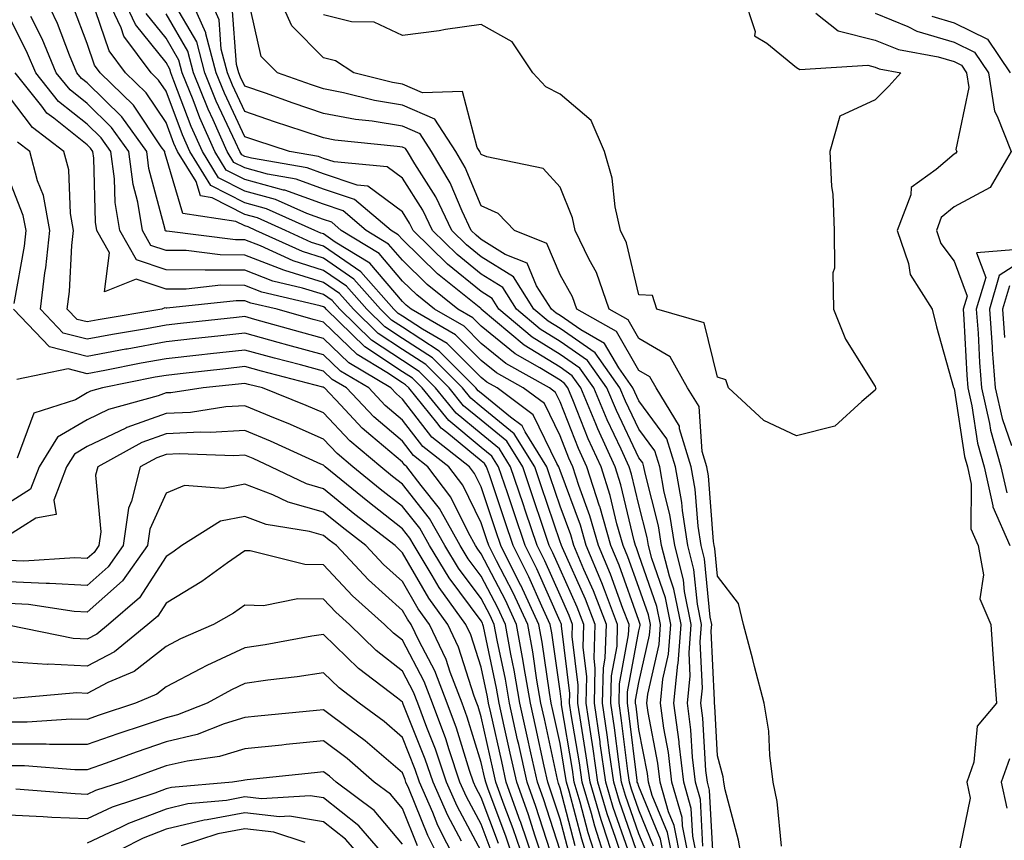
# Model space of a CAD drawing. Units: inches. Extents: x 1013363 to 1016003, y 7237178 to 7239818.
# Drawn here: x 1013479 to 1013604, y 7238605 to 7238709 of the extents above; entities that cross this region are included whole.
import ezdxf

# ---------------------------------------------------------------- set-up
doc = ezdxf.new("R2010")
doc.units = ezdxf.units.IN
doc.header["$MEASUREMENT"] = 0
doc.layers.add('Contour_10137237', color=7, linetype='Continuous', true_color=0xdf9de4)

msp = doc.modelspace()

# ---------------------------------------------------------------- linework, layer by layer
at = {"layer": 'Contour_10137237'}
for points in [[(1013556.69, 7238603.28, 2947), (1013554.81, 7238608.68, 2947), (1013553.86, 7238611.92, 2947), (1013553.16, 7238616.81, 2947), (1013553.14, 7238617.01, 2947), (1013552.41, 7238621.92, 2947), (1013552.51, 7238626.38, 2947), (1013552.36, 7238627.61, 2947), (1013552.51, 7238631.92, 2947), (1013551.26, 7238635.13, 2947), (1013548.34, 7238641.63, 2947), (1013548.22, 7238641.92, 2947), (1013548.18, 7238642.05, 2947), (1013548.05, 7238642.41, 2947), (1013545.65, 7238649.52, 2947), (1013544.84, 7238651.92, 2947), (1013542.24, 7238656.11, 2947), (1013538.05, 7238659.53, 2947), (1013536.74, 7238660.61, 2947), (1013535.68, 7238661.92, 2947), (1013531.87, 7238665.74, 2947), (1013528.05, 7238668.21, 2947), (1013525.82, 7238669.69, 2947), (1013523.54, 7238671.92, 2947), (1013520.96, 7238674.83, 2947), (1013518.05, 7238676.84, 2947), (1013514.17, 7238678.04, 2947), (1013510.02, 7238679.95, 2947), (1013508.05, 7238680.72, 2947), (1013506.86, 7238680.73, 2947), (1013498.14, 7238681.83, 2947), (1013498.05, 7238681.83, 2947), (1013497.98, 7238681.85, 2947), (1013497.94, 7238681.92, 2947), (1013497.92, 7238682.05, 2947), (1013495.88, 7238689.75, 2947), (1013495.61, 7238691.92, 2947), (1013492.44, 7238696.31, 2947), (1013488.05, 7238700.62, 2947), (1013487.33, 7238701.2, 2947), (1013486.75, 7238701.92, 2947), (1013485.82, 7238704.15, 2947), (1013484.29, 7238708.16, 2947), (1013482.52, 7238711.92, 2947)], [(1013559.06, 7238602.93, 2945), (1013558.05, 7238605.37, 2945), (1013556.35, 7238610.22, 2945), (1013555.86, 7238611.92, 2945), (1013555.49, 7238614.48, 2945), (1013554.95, 7238618.82, 2945), (1013554.5, 7238621.92, 2945), (1013554.58, 7238625.39, 2945), (1013555.28, 7238629.15, 2945), (1013555.36, 7238631.92, 2945), (1013553.67, 7238636.3, 2945), (1013553.34, 7238637.21, 2945), (1013551.35, 7238641.92, 2945), (1013550.63, 7238644.5, 2945), (1013548.05, 7238651.47, 2945), (1013547.93, 7238651.8, 2945), (1013547.89, 7238651.92, 2945), (1013547.65, 7238652.32, 2945), (1013544.65, 7238658.52, 2945), (1013540.06, 7238661.92, 2945), (1013538.77, 7238662.64, 2945), (1013538.05, 7238663.24, 2945), (1013533.71, 7238667.58, 2945), (1013530.59, 7238669.38, 2945), (1013528.05, 7238671.03, 2945), (1013527.51, 7238671.38, 2945), (1013526.97, 7238671.92, 2945), (1013522.78, 7238676.65, 2945), (1013518.05, 7238679.93, 2945), (1013516.53, 7238680.4, 2945), (1013513.2, 7238681.92, 2945), (1013509.64, 7238683.51, 2945), (1013508.05, 7238683.95, 2945), (1013503.91, 7238686.06, 2945), (1013502.42, 7238686.29, 2945), (1013501.87, 7238688.1, 2945), (1013499.51, 7238691.92, 2945), (1013499.06, 7238692.93, 2945), (1013498.05, 7238695.6, 2945), (1013495.51, 7238699.38, 2945), (1013492.92, 7238701.92, 2945), (1013490.84, 7238704.71, 2945), (1013488.56, 7238711.41, 2945)], [(1013559.92, 7238603.8, 2944), (1013558.05, 7238608.36, 2944), (1013557.13, 7238611, 2944), (1013556.86, 7238611.92, 2944), (1013556.66, 7238613.31, 2944), (1013555.86, 7238619.73, 2944), (1013555.54, 7238621.92, 2944), (1013555.6, 7238624.37, 2944), (1013556.75, 7238630.62, 2944), (1013556.8, 7238631.92, 2944), (1013556.01, 7238633.96, 2944), (1013554.45, 7238638.32, 2944), (1013552.91, 7238641.92, 2944), (1013551.85, 7238645.72, 2944), (1013550.43, 7238649.54, 2944), (1013549.66, 7238651.92, 2944), (1013549.16, 7238653.03, 2944), (1013548.05, 7238655.83, 2944), (1013546.07, 7238659.94, 2944), (1013543.38, 7238661.92, 2944), (1013539.97, 7238663.84, 2944), (1013538.05, 7238665.41, 2944), (1013534.8, 7238668.67, 2944), (1013529.14, 7238671.92, 2944), (1013528.54, 7238672.41, 2944), (1013528.05, 7238672.88, 2944), (1013523.9, 7238677.77, 2944), (1013519.53, 7238680.44, 2944), (1013518.05, 7238681.46, 2944), (1013517.7, 7238681.57, 2944), (1013516.94, 7238681.92, 2944), (1013510.79, 7238684.66, 2944), (1013508.05, 7238685.42, 2944), (1013503.74, 7238687.61, 2944), (1013501.09, 7238691.92, 2944), (1013500.15, 7238694.02, 2944), (1013498.05, 7238699.59, 2944), (1013497.11, 7238700.98, 2944), (1013496.16, 7238701.92, 2944), (1013492.7, 7238706.57, 2944), (1013492.34, 7238707.63, 2944), (1013490.34, 7238711.92, 2944)], [(1013561.34, 7238601.92, 2943), (1013560.79, 7238604.66, 2943), (1013558.05, 7238611.34, 2943), (1013557.9, 7238611.77, 2943), (1013557.85, 7238611.92, 2943), (1013557.83, 7238612.14, 2943), (1013556.78, 7238620.65, 2943), (1013556.59, 7238621.92, 2943), (1013556.62, 7238623.35, 2943), (1013558.05, 7238631.1, 2943), (1013558.2, 7238631.77, 2943), (1013558.22, 7238631.92, 2943), (1013558.19, 7238632.06, 2943), (1013558.05, 7238632.44, 2943), (1013555.55, 7238639.42, 2943), (1013554.49, 7238641.92, 2943), (1013553.08, 7238646.89, 2943), (1013553.07, 7238646.94, 2943), (1013551.46, 7238651.92, 2943), (1013550.39, 7238654.26, 2943), (1013548.05, 7238660.17, 2943), (1013547.48, 7238661.35, 2943), (1013546.71, 7238661.92, 2943), (1013541.17, 7238665.04, 2943), (1013538.05, 7238667.58, 2943), (1013535.88, 7238669.75, 2943), (1013532.11, 7238671.92, 2943), (1013529.87, 7238673.74, 2943), (1013528.05, 7238675.49, 2943), (1013525.1, 7238678.97, 2943), (1013520.28, 7238681.92, 2943), (1013519.07, 7238682.94, 2943), (1013518.05, 7238683.29, 2943), (1013515.92, 7238684.05, 2943), (1013511.96, 7238685.83, 2943), (1013508.05, 7238686.89, 2943), (1013504.72, 7238688.59, 2943), (1013502.66, 7238691.92, 2943), (1013501.24, 7238695.11, 2943), (1013499.06, 7238700.91, 2943), (1013498.65, 7238701.92, 2943), (1013498.52, 7238702.39, 2943), (1013498.05, 7238703.21, 2943), (1013494.17, 7238708.04, 2943), (1013492.37, 7238711.92, 2943)], [(1013564.48, 7238601.92, 2940), (1013563.59, 7238606.38, 2940), (1013563.54, 7238607.41, 2940), (1013562.25, 7238611.92, 2940), (1013561.81, 7238615.68, 2940), (1013561.21, 7238618.76, 2940), (1013560.78, 7238621.92, 2940), (1013561.1, 7238624.97, 2940), (1013561.82, 7238628.15, 2940), (1013562.1, 7238631.92, 2940), (1013561.43, 7238635.3, 2940), (1013559.68, 7238640.29, 2940), (1013559.26, 7238641.92, 2940), (1013559.09, 7238642.96, 2940), (1013558.05, 7238647.09, 2940), (1013557.13, 7238651, 2940), (1013556.84, 7238651.92, 2940), (1013555.82, 7238654.15, 2940), (1013554.03, 7238657.9, 2940), (1013552.35, 7238661.92, 2940), (1013550.57, 7238664.44, 2940), (1013548.05, 7238666.19, 2940), (1013544.51, 7238668.38, 2940), (1013540.29, 7238671.92, 2940), (1013539.42, 7238673.29, 2940), (1013538.05, 7238674.15, 2940), (1013533.78, 7238677.65, 2940), (1013529.4, 7238681.92, 2940), (1013528.96, 7238682.83, 2940), (1013528.05, 7238684.26, 2940), (1013523.67, 7238687.54, 2940), (1013522.31, 7238687.66, 2940), (1013518.05, 7238689.11, 2940), (1013515.98, 7238689.85, 2940), (1013508.89, 7238691.08, 2940), (1013508.05, 7238691.3, 2940), (1013507.65, 7238691.52, 2940), (1013507.4, 7238691.92, 2940), (1013506.88, 7238693.09, 2940), (1013504.43, 7238698.3, 2940), (1013502.96, 7238701.92, 2940), (1013501.95, 7238705.82, 2940), (1013498.87, 7238711.1, 2940)], [(1013565.52, 7238601.92, 2939), (1013564.9, 7238605.07, 2939), (1013564.7, 7238608.57, 2939), (1013563.74, 7238611.92, 2939), (1013563.17, 7238616.8, 2939), (1013563.16, 7238617.03, 2939), (1013562.49, 7238621.92, 2939), (1013563, 7238626.87, 2939), (1013563.02, 7238626.95, 2939), (1013563.4, 7238631.92, 2939), (1013562.51, 7238636.38, 2939), (1013561.93, 7238638.04, 2939), (1013560.93, 7238641.92, 2939), (1013560.55, 7238644.42, 2939), (1013558.84, 7238651.13, 2939), (1013558.69, 7238651.92, 2939), (1013558.55, 7238652.42, 2939), (1013558.05, 7238653.08, 2939), (1013555.2, 7238659.07, 2939), (1013554, 7238661.92, 2939), (1013551.54, 7238665.41, 2939), (1013548.05, 7238667.83, 2939), (1013545.52, 7238669.39, 2939), (1013542.51, 7238671.92, 2939), (1013540.78, 7238674.65, 2939), (1013538.05, 7238676.35, 2939), (1013534.99, 7238678.86, 2939), (1013531.86, 7238681.92, 2939), (1013530.63, 7238684.5, 2939), (1013528.05, 7238688.54, 2939), (1013526.12, 7238689.99, 2939), (1013519.37, 7238690.6, 2939), (1013518.05, 7238691.05, 2939), (1013517.41, 7238691.28, 2939), (1013513.7, 7238691.92, 2939), (1013509.45, 7238693.32, 2939), (1013508.05, 7238693.8, 2939), (1013505.45, 7238699.32, 2939), (1013504.41, 7238701.92, 2939), (1013503.11, 7238706.86, 2939), (1013503.1, 7238706.97, 2939), (1013500.92, 7238711.92, 2939)], [(1013566.19, 7238603.78, 2938), (1013565.86, 7238609.73, 2938), (1013565.24, 7238611.92, 2938), (1013564.87, 7238615.1, 2938), (1013564.66, 7238618.53, 2938), (1013564.21, 7238621.92, 2938), (1013564.56, 7238625.41, 2938), (1013564.43, 7238628.3, 2938), (1013564.7, 7238631.92, 2938), (1013563.86, 7238636.11, 2938), (1013563.71, 7238637.58, 2938), (1013562.6, 7238641.92, 2938), (1013562, 7238645.87, 2938), (1013561.28, 7238648.69, 2938), (1013560.7, 7238651.92, 2938), (1013560.08, 7238653.95, 2938), (1013558.05, 7238656.69, 2938), (1013556.36, 7238660.23, 2938), (1013555.65, 7238661.92, 2938), (1013552.5, 7238666.37, 2938), (1013548.05, 7238669.48, 2938), (1013546.54, 7238670.41, 2938), (1013544.74, 7238671.92, 2938), (1013542.14, 7238676.01, 2938), (1013538.05, 7238678.56, 2938), (1013536.2, 7238680.07, 2938), (1013534.31, 7238681.92, 2938), (1013532.29, 7238686.16, 2938), (1013529.62, 7238690.35, 2938), (1013528.69, 7238691.92, 2938), (1013528.44, 7238692.31, 2938), (1013528.05, 7238692.48, 2938), (1013527.39, 7238692.58, 2938), (1013519.49, 7238693.36, 2938), (1013518.05, 7238693.64, 2938), (1013515.46, 7238694.51, 2938), (1013511.83, 7238695.7, 2938), (1013508.05, 7238697.01, 2938), (1013506.48, 7238700.35, 2938), (1013505.84, 7238701.92, 2938), (1013505.06, 7238704.91, 2938), (1013504.78, 7238708.65, 2938), (1013503.34, 7238711.92, 2938)], [(1013571.15, 7238601.92, 2936), (1013570.7, 7238604.57, 2936), (1013569.02, 7238610.95, 2936), (1013568.82, 7238611.92, 2936), (1013568.73, 7238612.6, 2936), (1013568.05, 7238615.24, 2936), (1013567.68, 7238621.55, 2936), (1013567.63, 7238621.92, 2936), (1013567.67, 7238622.3, 2936), (1013567.24, 7238631.11, 2936), (1013567.3, 7238631.92, 2936), (1013567.11, 7238632.86, 2936), (1013566.37, 7238640.24, 2936), (1013565.94, 7238641.92, 2936), (1013565.56, 7238644.41, 2936), (1013565.21, 7238649.08, 2936), (1013564.69, 7238651.92, 2936), (1013563.22, 7238656.75, 2936), (1013563.2, 7238657.07, 2936), (1013560.24, 7238661.92, 2936), (1013559.46, 7238663.33, 2936), (1013558.05, 7238664.15, 2936), (1013555.2, 7238669.07, 2936), (1013550.17, 7238671.92, 2936), (1013549.62, 7238673.49, 2936), (1013548.05, 7238676.28, 2936), (1013546.39, 7238680.26, 2936), (1013542.25, 7238681.92, 2936), (1013540.21, 7238684.08, 2936), (1013538.05, 7238685.04, 2936), (1013536.02, 7238689.89, 2936), (1013534.81, 7238691.92, 2936), (1013532.17, 7238696.04, 2936), (1013528.05, 7238697.8, 2936), (1013524.51, 7238698.38, 2936), (1013520.59, 7238699.38, 2936), (1013518.05, 7238699.87, 2936), (1013516.52, 7238700.39, 2936), (1013512.21, 7238701.92, 2936), (1013510.13, 7238704, 2936), (1013508.41, 7238711.56, 2936)], [(1013576.17, 7238603.8, 2935), (1013575.6, 7238609.47, 2935), (1013575.11, 7238611.92, 2935), (1013574.65, 7238615.32, 2935), (1013574.53, 7238618.4, 2935), (1013573.94, 7238621.92, 2935), (1013572.73, 7238626.6, 2935), (1013572.5, 7238627.47, 2935), (1013571.35, 7238631.92, 2935), (1013570.7, 7238634.57, 2935), (1013568.05, 7238638.06, 2935), (1013567.7, 7238641.57, 2935), (1013567.61, 7238641.92, 2935), (1013567.53, 7238642.44, 2935), (1013566.9, 7238650.77, 2935), (1013566.68, 7238651.92, 2935), (1013566.09, 7238653.88, 2935), (1013565.69, 7238659.56, 2935), (1013564.24, 7238661.92, 2935), (1013562.01, 7238665.88, 2935), (1013558.05, 7238668.22, 2935), (1013556.69, 7238670.56, 2935), (1013554.3, 7238671.92, 2935), (1013552.69, 7238676.56, 2935), (1013551.76, 7238678.21, 2935), (1013549.98, 7238681.92, 2935), (1013549.63, 7238683.5, 2935), (1013548.05, 7238687.42, 2935), (1013545.91, 7238689.78, 2935), (1013538.74, 7238691.23, 2935), (1013538.05, 7238691.54, 2935), (1013537.93, 7238691.8, 2935), (1013537.86, 7238691.92, 2935), (1013537.54, 7238692.43, 2935), (1013535.66, 7238699.53, 2935), (1013530.6, 7238699.37, 2935), (1013528.05, 7238700.46, 2935), (1013526.79, 7238700.66, 2935), (1013521.89, 7238701.92, 2935), (1013519.54, 7238703.41, 2935), (1013518.05, 7238703.8, 2935), (1013514, 7238707.87, 2935), (1013512.2, 7238711.92, 2935)], [(1013571.26, 7238711.92, 2934), (1013572.81, 7238707.16, 2934), (1013572.73, 7238706.6, 2934), (1013574.31, 7238705.66, 2934), (1013578.05, 7238702.59, 2934), (1013578.47, 7238702.34, 2934), (1013587.11, 7238702.86, 2934), (1013588.05, 7238702.61, 2934), (1013588.55, 7238702.42, 2934), (1013591.3, 7238701.92, 2934), (1013589.76, 7238700.21, 2934), (1013588.05, 7238698.5, 2934), (1013583.56, 7238696.41, 2934), (1013582.28, 7238691.92, 2934), (1013582.5, 7238687.47, 2934), (1013582.65, 7238686.52, 2934), (1013582.84, 7238681.92, 2934), (1013582.86, 7238677.11, 2934), (1013582.68, 7238676.55, 2934), (1013582.74, 7238671.92, 2934), (1013584.26, 7238668.13, 2934), (1013588.05, 7238662.12, 2934), (1013588.09, 7238661.96, 2934), (1013588.09, 7238661.92, 2934), (1013588.12, 7238661.85, 2934), (1013588.05, 7238661.63, 2934), (1013586.35, 7238660.22, 2934), (1013582.91, 7238657.06, 2934), (1013578.05, 7238655.85, 2934), (1013573.91, 7238657.78, 2934), (1013569.43, 7238661.92, 2934), (1013569.07, 7238662.94, 2934), (1013568.05, 7238663.29, 2934), (1013566.33, 7238670.2, 2934), (1013560.33, 7238671.92, 2934), (1013559.78, 7238673.65, 2934), (1013558.05, 7238673.76, 2934), (1013556.47, 7238680.34, 2934), (1013555.72, 7238681.92, 2934), (1013555.05, 7238684.92, 2934), (1013554.68, 7238688.55, 2934), (1013553.67, 7238691.92, 2934), (1013552, 7238695.87, 2934), (1013548.05, 7238699.21, 2934), (1013546.24, 7238700.11, 2934), (1013544.61, 7238701.92, 2934), (1013541.99, 7238705.86, 2934), (1013538.05, 7238708.05, 2934), (1013533.53, 7238707.4, 2934), (1013532.73, 7238707.24, 2934), (1013528.05, 7238706.65, 2934), (1013524.48, 7238708.35, 2934), (1013521.58, 7238708.39, 2934), (1013518.05, 7238709.27, 2934)], [(1013558.05, 7238602.38, 2946), (1013555.58, 7238609.45, 2946), (1013554.86, 7238611.92, 2946), (1013554.33, 7238615.64, 2946), (1013554.05, 7238617.92, 2946), (1013553.45, 7238621.92, 2946), (1013553.56, 7238626.41, 2946), (1013553.79, 7238627.66, 2946), (1013553.94, 7238631.92, 2946), (1013552.3, 7238636.17, 2946), (1013551.06, 7238638.91, 2946), (1013549.79, 7238641.92, 2946), (1013549.4, 7238643.27, 2946), (1013548.05, 7238646.94, 2946), (1013546.79, 7238650.66, 2946), (1013546.37, 7238651.92, 2946), (1013543.61, 7238656.36, 2946), (1013543.25, 7238657.12, 2946), (1013541.76, 7238658.21, 2946), (1013538.05, 7238661.25, 2946), (1013537.68, 7238661.55, 2946), (1013537.38, 7238661.92, 2946), (1013532.72, 7238666.59, 2946), (1013528.05, 7238669.63, 2946), (1013526.66, 7238670.53, 2946), (1013525.25, 7238671.92, 2946), (1013521.87, 7238675.74, 2946), (1013518.05, 7238678.38, 2946), (1013515.35, 7238679.22, 2946), (1013509.46, 7238681.92, 2946), (1013508.49, 7238682.36, 2946), (1013508.05, 7238682.48, 2946), (1013506.92, 7238683.05, 2946), (1013500.19, 7238684.06, 2946), (1013498.05, 7238691.2, 2946), (1013497.9, 7238691.77, 2946), (1013497.88, 7238691.92, 2946), (1013497.44, 7238692.53, 2946), (1013493.92, 7238697.79, 2946), (1013489.68, 7238701.92, 2946), (1013488.99, 7238702.86, 2946), (1013488.05, 7238705.61, 2946), (1013486.31, 7238710.18, 2946)], [(1013567.5, 7238602.47, 2937), (1013567.02, 7238610.89, 2937), (1013566.74, 7238611.92, 2937), (1013566.57, 7238613.4, 2937), (1013566.17, 7238620.05, 2937), (1013565.92, 7238621.92, 2937), (1013566.12, 7238623.85, 2937), (1013565.83, 7238629.7, 2937), (1013566, 7238631.92, 2937), (1013565.49, 7238634.48, 2937), (1013565.04, 7238638.91, 2937), (1013564.27, 7238641.92, 2937), (1013563.59, 7238646.38, 2937), (1013563.51, 7238647.38, 2937), (1013562.69, 7238651.92, 2937), (1013561.6, 7238655.47, 2937), (1013558.05, 7238660.29, 2937), (1013557.52, 7238661.39, 2937), (1013557.3, 7238661.92, 2937), (1013555.51, 7238664.46, 2937), (1013553.7, 7238667.57, 2937), (1013550.69, 7238669.28, 2937), (1013548.05, 7238671.12, 2937), (1013547.55, 7238671.42, 2937), (1013546.97, 7238671.92, 2937), (1013545.08, 7238674.89, 2937), (1013543.89, 7238677.76, 2937), (1013541.1, 7238678.87, 2937), (1013538.05, 7238680.77, 2937), (1013537.42, 7238681.29, 2937), (1013536.77, 7238681.92, 2937), (1013535.61, 7238684.36, 2937), (1013534.09, 7238687.96, 2937), (1013531.75, 7238691.92, 2937), (1013530.31, 7238694.18, 2937), (1013528.05, 7238695.13, 2937), (1013524.2, 7238695.77, 2937), (1013522.1, 7238695.97, 2937), (1013518.05, 7238696.75, 2937), (1013514.18, 7238698.05, 2937), (1013510.66, 7238699.31, 2937), (1013508.05, 7238700.21, 2937), (1013507.5, 7238701.37, 2937), (1013507.29, 7238701.92, 2937), (1013507.01, 7238702.96, 2937), (1013506.46, 7238710.33, 2937)], [(1013554.94, 7238601.92, 2949), (1013553.49, 7238606.48, 2949), (1013553.26, 7238607.13, 2949), (1013551.86, 7238611.92, 2949), (1013551.38, 7238615.25, 2949), (1013550.71, 7238619.26, 2949), (1013550.31, 7238621.92, 2949), (1013550.36, 7238624.23, 2949), (1013549.59, 7238630.38, 2949), (1013549.65, 7238631.92, 2949), (1013549.2, 7238633.07, 2949), (1013548.05, 7238635.63, 2949), (1013546.12, 7238639.99, 2949), (1013545.15, 7238641.92, 2949), (1013543.67, 7238646.3, 2949), (1013543.36, 7238647.23, 2949), (1013541.78, 7238651.92, 2949), (1013540.35, 7238654.22, 2949), (1013538.05, 7238656.11, 2949), (1013534.87, 7238658.74, 2949), (1013532.26, 7238661.92, 2949), (1013530.16, 7238664.03, 2949), (1013528.05, 7238665.4, 2949), (1013524.12, 7238667.99, 2949), (1013520.1, 7238671.92, 2949), (1013519.14, 7238673.01, 2949), (1013518.05, 7238673.77, 2949), (1013515.37, 7238674.6, 2949), (1013511.6, 7238675.47, 2949), (1013508.05, 7238676.86, 2949), (1013503.08, 7238676.89, 2949), (1013503.01, 7238676.88, 2949), (1013498.05, 7238676.93, 2949), (1013494.29, 7238678.16, 2949), (1013492.17, 7238681.92, 2949), (1013491.59, 7238685.46, 2949), (1013491.51, 7238688.46, 2949), (1013491.05, 7238691.92, 2949), (1013489.8, 7238693.67, 2949), (1013488.05, 7238695.38, 2949), (1013484.42, 7238698.29, 2949), (1013481.51, 7238701.92, 2949), (1013480.49, 7238704.36, 2949), (1013478.05, 7238709.21, 2949)], [(1013556.04, 7238601.92, 2948), (1013555.09, 7238604.88, 2948), (1013554.04, 7238607.91, 2948), (1013552.85, 7238611.92, 2948), (1013552.26, 7238616.13, 2948), (1013551.94, 7238618.03, 2948), (1013551.35, 7238621.92, 2948), (1013551.44, 7238625.31, 2948), (1013550.98, 7238628.99, 2948), (1013551.08, 7238631.92, 2948), (1013550.24, 7238634.11, 2948), (1013548.05, 7238638.95, 2948), (1013547.14, 7238641.01, 2948), (1013546.68, 7238641.92, 2948), (1013545.99, 7238643.98, 2948), (1013544.51, 7238648.38, 2948), (1013543.31, 7238651.92, 2948), (1013541.29, 7238655.16, 2948), (1013538.05, 7238657.82, 2948), (1013535.8, 7238659.67, 2948), (1013533.97, 7238661.92, 2948), (1013531.01, 7238664.88, 2948), (1013528.05, 7238666.8, 2948), (1013524.97, 7238668.84, 2948), (1013521.82, 7238671.92, 2948), (1013520.05, 7238673.92, 2948), (1013518.05, 7238675.31, 2948), (1013513.14, 7238676.83, 2948), (1013512.99, 7238676.86, 2948), (1013508.05, 7238678.79, 2948), (1013504.93, 7238678.8, 2948), (1013500.61, 7238679.36, 2948), (1013498.05, 7238679.38, 2948), (1013496.14, 7238680.01, 2948), (1013495.06, 7238681.92, 2948), (1013494.47, 7238685.5, 2948), (1013493.87, 7238687.74, 2948), (1013493.33, 7238691.92, 2948), (1013491.12, 7238694.99, 2948), (1013488.05, 7238698, 2948), (1013485.87, 7238699.74, 2948), (1013484.13, 7238701.92, 2948), (1013482.35, 7238706.22, 2948), (1013480.91, 7238709.06, 2948)], [(1013562.39, 7238601.92, 2942), (1013561.67, 7238605.54, 2942), (1013559.74, 7238610.23, 2942), (1013559.26, 7238611.92, 2942), (1013559.13, 7238613, 2942), (1013558.05, 7238618.61, 2942), (1013557.69, 7238621.56, 2942), (1013557.63, 7238621.92, 2942), (1013557.64, 7238622.33, 2942), (1013558.05, 7238624.54, 2942), (1013559.41, 7238630.56, 2942), (1013559.51, 7238631.92, 2942), (1013559.27, 7238633.14, 2942), (1013558.05, 7238636.61, 2942), (1013556.64, 7238640.51, 2942), (1013556.05, 7238641.92, 2942), (1013555.27, 7238644.7, 2942), (1013554.43, 7238648.3, 2942), (1013553.26, 7238651.92, 2942), (1013551.62, 7238655.49, 2942), (1013549.75, 7238660.22, 2942), (1013549.04, 7238661.92, 2942), (1013548.63, 7238662.5, 2942), (1013548.05, 7238662.9, 2942), (1013545.49, 7238664.48, 2942), (1013542.37, 7238666.24, 2942), (1013538.05, 7238669.76, 2942), (1013536.97, 7238670.84, 2942), (1013535.09, 7238671.92, 2942), (1013531.19, 7238675.06, 2942), (1013528.05, 7238678.12, 2942), (1013526.3, 7238680.17, 2942), (1013523.45, 7238681.92, 2942), (1013520.52, 7238684.39, 2942), (1013518.05, 7238685.23, 2942), (1013513.13, 7238687, 2942), (1013512.94, 7238687.03, 2942), (1013508.05, 7238688.37, 2942), (1013505.7, 7238689.57, 2942), (1013504.24, 7238691.92, 2942), (1013502.34, 7238696.21, 2942), (1013501.48, 7238698.49, 2942), (1013500.09, 7238701.92, 2942), (1013499.66, 7238703.53, 2942), (1013498.05, 7238706.3, 2942), (1013495.55, 7238709.42, 2942)], [(1013563.43, 7238601.92, 2941), (1013562.54, 7238606.41, 2941), (1013561.83, 7238608.14, 2941), (1013560.76, 7238611.92, 2941), (1013560.47, 7238614.34, 2941), (1013559.24, 7238620.73, 2941), (1013559.08, 7238621.92, 2941), (1013559.19, 7238623.06, 2941), (1013560.61, 7238629.36, 2941), (1013560.8, 7238631.92, 2941), (1013560.34, 7238634.21, 2941), (1013558.05, 7238640.77, 2941), (1013557.75, 7238641.62, 2941), (1013557.62, 7238641.92, 2941), (1013557.44, 7238642.53, 2941), (1013555.77, 7238649.64, 2941), (1013555.04, 7238651.92, 2941), (1013552.85, 7238656.72, 2941), (1013552.6, 7238657.37, 2941), (1013550.69, 7238661.92, 2941), (1013549.59, 7238663.46, 2941), (1013548.05, 7238664.55, 2941), (1013543.49, 7238667.36, 2941), (1013538.06, 7238671.92, 2941), (1013537.98, 7238671.99, 2941), (1013532.52, 7238676.39, 2941), (1013528.05, 7238680.74, 2941), (1013527.5, 7238681.37, 2941), (1013526.61, 7238681.92, 2941), (1013521.97, 7238685.84, 2941), (1013518.05, 7238687.16, 2941), (1013514.55, 7238688.42, 2941), (1013510.91, 7238689.06, 2941), (1013508.05, 7238689.84, 2941), (1013506.67, 7238690.54, 2941), (1013505.82, 7238691.92, 2941), (1013504.04, 7238695.93, 2941), (1013503.41, 7238697.28, 2941), (1013501.53, 7238701.92, 2941), (1013500.8, 7238704.67, 2941), (1013498.05, 7238709.41, 2941)], [(1013580.5, 7238709.47, 2935), (1013583.36, 7238707.23, 2935), (1013588.05, 7238706.05, 2935), (1013590.98, 7238704.85, 2935), (1013596.03, 7238703.94, 2935), (1013598.05, 7238703.35, 2935), (1013599.01, 7238702.88, 2935), (1013599.64, 7238701.92, 2935), (1013599.93, 7238700.04, 2935), (1013598.29, 7238692.16, 2935), (1013598.39, 7238691.92, 2935), (1013598.26, 7238691.71, 2935), (1013598.05, 7238691.59, 2935), (1013595.77, 7238689.64, 2935), (1013592.61, 7238687.36, 2935), (1013592.57, 7238686.44, 2935), (1013590.82, 7238681.92, 2935), (1013592.26, 7238677.71, 2935), (1013592.46, 7238676.33, 2935), (1013595.26, 7238671.92, 2935), (1013595.8, 7238669.67, 2935), (1013597.98, 7238661.99, 2935), (1013598.01, 7238661.88, 2935), (1013598.05, 7238661.86, 2935), (1013599.37, 7238653.24, 2935), (1013599.74, 7238651.92, 2935), (1013600.24, 7238649.73, 2935), (1013600.17, 7238644.04, 2935), (1013601.1, 7238641.92, 2935), (1013601.77, 7238638.2, 2935), (1013601.32, 7238635.19, 2935), (1013602.73, 7238631.92, 2935), (1013603.05, 7238626.92, 2935), (1013603.06, 7238626.91, 2935), (1013603.42, 7238621.92, 2935), (1013600.96, 7238619.01, 2935), (1013600.56, 7238614.43, 2935), (1013599.67, 7238611.92, 2935), (1013600.11, 7238609.86, 2935), (1013598.59, 7238602.46, 2935)], [(1013588.05, 7238709.48, 2936), (1013592.19, 7238707.78, 2936), (1013593.33, 7238707.2, 2936), (1013598.05, 7238705.81, 2936), (1013600.66, 7238704.53, 2936), (1013602.4, 7238701.92, 2936), (1013603.16, 7238697.03, 2936), (1013603.54, 7238696.43, 2936), (1013605.28, 7238691.92, 2936), (1013602.61, 7238687.36, 2936), (1013598.05, 7238684.92, 2936), (1013596.43, 7238683.54, 2936), (1013595.8, 7238681.92, 2936), (1013596.38, 7238680.25, 2936), (1013598.05, 7238678, 2936), (1013599.7, 7238673.57, 2936), (1013599.21, 7238671.92, 2936), (1013599.3, 7238670.67, 2936), (1013599.66, 7238663.53, 2936), (1013599.79, 7238661.92, 2936), (1013600.3, 7238659.67, 2936), (1013601.03, 7238654.9, 2936), (1013601.86, 7238651.92, 2936), (1013602.99, 7238646.98, 2936), (1013602.98, 7238646.85, 2936), (1013605.13, 7238641.92, 2936)], [(1013595.23, 7238709.1, 2937), (1013598.05, 7238708.27, 2937), (1013602.31, 7238706.18, 2937), (1013605.16, 7238701.92, 2937)], [(1013553.86, 7238601.92, 2950), (1013552.45, 7238606.32, 2950), (1013552.02, 7238607.95, 2950), (1013550.86, 7238611.92, 2950), (1013550.51, 7238614.38, 2950), (1013549.48, 7238620.49, 2950), (1013549.26, 7238621.92, 2950), (1013549.29, 7238623.16, 2950), (1013548.22, 7238631.75, 2950), (1013548.22, 7238631.92, 2950), (1013548.18, 7238632.05, 2950), (1013548.05, 7238632.31, 2950), (1013545.1, 7238638.97, 2950), (1013543.62, 7238641.92, 2950), (1013542.21, 7238646.08, 2950), (1013541.37, 7238648.6, 2950), (1013540.26, 7238651.92, 2950), (1013539.41, 7238653.28, 2950), (1013538.05, 7238654.39, 2950), (1013533.93, 7238657.8, 2950), (1013530.56, 7238661.92, 2950), (1013529.31, 7238663.18, 2950), (1013528.05, 7238663.99, 2950), (1013523.27, 7238667.14, 2950), (1013518.39, 7238671.92, 2950), (1013518.23, 7238672.1, 2950), (1013518.05, 7238672.22, 2950), (1013517.61, 7238672.36, 2950), (1013510.22, 7238674.09, 2950), (1013508.05, 7238674.93, 2950), (1013505.02, 7238674.95, 2950), (1013500.59, 7238674.46, 2950), (1013498.05, 7238674.48, 2950), (1013494.24, 7238675.73, 2950), (1013490.26, 7238674.13, 2950), (1013490.88, 7238679.09, 2950), (1013489.28, 7238681.92, 2950), (1013489.1, 7238682.97, 2950), (1013488.89, 7238691.08, 2950), (1013488.77, 7238691.92, 2950), (1013488.47, 7238692.34, 2950), (1013488.05, 7238692.76, 2950), (1013483.8, 7238696.17, 2950), (1013482.94, 7238696.81, 2950), (1013482.3, 7238697.67, 2950), (1013478.89, 7238701.92, 2950)], [(1013552.77, 7238601.92, 2951), (1013551.62, 7238605.49, 2951), (1013550.61, 7238609.36, 2951), (1013549.86, 7238611.92, 2951), (1013549.63, 7238613.5, 2951), (1013548.25, 7238621.72, 2951), (1013548.22, 7238621.92, 2951), (1013548.23, 7238622.1, 2951), (1013548.05, 7238623.45, 2951), (1013547, 7238630.87, 2951), (1013546.8, 7238631.92, 2951), (1013545.72, 7238634.25, 2951), (1013544.08, 7238637.95, 2951), (1013542.08, 7238641.92, 2951), (1013541.07, 7238644.94, 2951), (1013539.08, 7238650.89, 2951), (1013538.73, 7238651.92, 2951), (1013538.47, 7238652.34, 2951), (1013538.05, 7238652.68, 2951), (1013533.69, 7238656.28, 2951), (1013532.97, 7238656.84, 2951), (1013532.43, 7238657.54, 2951), (1013528.85, 7238661.92, 2951), (1013528.45, 7238662.32, 2951), (1013528.05, 7238662.58, 2951), (1013526.09, 7238663.88, 2951), (1013522.29, 7238666.16, 2951), (1013518.05, 7238670.27, 2951), (1013516.74, 7238670.61, 2951), (1013512.16, 7238671.92, 2951), (1013508.83, 7238672.7, 2951), (1013508.05, 7238673, 2951), (1013506.97, 7238673, 2951), (1013498.16, 7238672.03, 2951), (1013498.05, 7238672.03, 2951), (1013497.89, 7238672.08, 2951), (1013497.5, 7238671.92, 2951), (1013489.42, 7238670.55, 2951), (1013488.05, 7238670.3, 2951), (1013486.76, 7238670.63, 2951), (1013485.52, 7238671.92, 2951), (1013485.79, 7238674.18, 2951), (1013486.11, 7238679.98, 2951), (1013486.32, 7238681.92, 2951), (1013485.93, 7238684.04, 2951), (1013485.73, 7238689.6, 2951), (1013485.1, 7238691.92, 2951), (1013481.09, 7238694.96, 2951), (1013478.05, 7238698.97, 2951)], [(1013551.68, 7238601.92, 2952), (1013550.8, 7238604.67, 2952), (1013549.19, 7238610.78, 2952), (1013548.86, 7238611.92, 2952), (1013548.75, 7238612.62, 2952), (1013548.05, 7238616.82, 2952), (1013547.14, 7238621.01, 2952), (1013546.94, 7238621.92, 2952), (1013546.7, 7238623.27, 2952), (1013545.79, 7238629.66, 2952), (1013545.37, 7238631.92, 2952), (1013543.06, 7238636.91, 2952), (1013543.05, 7238636.92, 2952), (1013540.55, 7238641.92, 2952), (1013539.92, 7238643.8, 2952), (1013538.05, 7238649.38, 2952), (1013537.21, 7238651.08, 2952), (1013536.58, 7238651.92, 2952), (1013531.8, 7238655.67, 2952), (1013528.05, 7238660.5, 2952), (1013527.29, 7238661.16, 2952), (1013526.57, 7238661.92, 2952), (1013521.23, 7238665.1, 2952), (1013518.05, 7238668.2, 2952), (1013515.12, 7238668.99, 2952), (1013509.34, 7238670.63, 2952), (1013508.05, 7238670.98, 2952), (1013507.01, 7238670.88, 2952), (1013499.88, 7238670.09, 2952), (1013498.05, 7238669.89, 2952), (1013495.57, 7238669.44, 2952), (1013491.26, 7238668.71, 2952), (1013488.05, 7238668.1, 2952), (1013485.01, 7238668.88, 2952), (1013482.1, 7238671.92, 2952), (1013482.68, 7238676.55, 2952), (1013482.79, 7238677.18, 2952), (1013483.31, 7238681.92, 2952), (1013482.49, 7238686.36, 2952), (1013481.76, 7238688.21, 2952), (1013480.77, 7238691.92, 2952), (1013479.22, 7238693.09, 2952)], [(1013478.77, 7238672.64, 2953), (1013480.07, 7238679.9, 2953), (1013480.3, 7238681.92, 2953), (1013479.94, 7238683.81, 2953), (1013478.05, 7238688.6, 2953)], [(1013605.6, 7238679.47, 2937), (1013600.89, 7238679.08, 2937), (1013602.06, 7238675.93, 2937), (1013600.87, 7238671.92, 2937), (1013601.1, 7238668.87, 2937), (1013601.28, 7238665.15, 2937), (1013601.54, 7238661.92, 2937), (1013602.56, 7238657.41, 2937), (1013602.69, 7238656.56, 2937), (1013603.98, 7238651.92, 2937), (1013604.74, 7238648.61, 2937)], [(1013608.05, 7238678.95, 2938), (1013603.79, 7238676.18, 2938), (1013602.53, 7238671.92, 2938), (1013602.89, 7238667.08, 2938), (1013602.9, 7238666.77, 2938), (1013603.27, 7238661.92, 2938), (1013604.16, 7238658.03, 2938), (1013605.35, 7238654.62, 2938)], [(1013605.08, 7238674.89, 2939), (1013604.19, 7238671.92, 2939), (1013604.46, 7238668.33, 2939)], [(1013549.97, 7238603.84, 2953), (1013548.05, 7238611.16, 2953), (1013547.86, 7238611.73, 2953), (1013547.8, 7238611.92, 2953), (1013547.73, 7238612.24, 2953), (1013546.06, 7238619.93, 2953), (1013545.61, 7238621.92, 2953), (1013545.11, 7238624.86, 2953), (1013544.59, 7238628.46, 2953), (1013543.96, 7238631.92, 2953), (1013542.08, 7238635.95, 2953), (1013539.99, 7238639.98, 2953), (1013539.02, 7238641.92, 2953), (1013538.77, 7238642.64, 2953), (1013538.05, 7238644.81, 2953), (1013535.71, 7238649.58, 2953), (1013533.92, 7238651.92, 2953), (1013530.64, 7238654.51, 2953), (1013528.05, 7238657.84, 2953), (1013525.85, 7238659.72, 2953), (1013523.77, 7238661.92, 2953), (1013520.19, 7238664.06, 2953), (1013518.05, 7238666.14, 2953), (1013513.49, 7238667.36, 2953), (1013512.27, 7238667.7, 2953), (1013508.05, 7238668.86, 2953), (1013504.62, 7238668.49, 2953), (1013501.79, 7238668.18, 2953), (1013498.05, 7238667.77, 2953), (1013493.11, 7238666.86, 2953), (1013492.96, 7238666.83, 2953), (1013488.05, 7238665.91, 2953), (1013483.27, 7238667.14, 2953), (1013478.68, 7238671.92, 2953)], [(1013549.15, 7238603.02, 2954), (1013548.05, 7238607.2, 2954), (1013546.9, 7238610.77, 2954), (1013546.49, 7238611.92, 2954), (1013546.04, 7238613.93, 2954), (1013544.97, 7238618.84, 2954), (1013544.29, 7238621.92, 2954), (1013543.51, 7238626.46, 2954), (1013543.39, 7238627.26, 2954), (1013542.53, 7238631.92, 2954), (1013541.12, 7238634.99, 2954), (1013538.05, 7238640.88, 2954), (1013537.6, 7238641.47, 2954), (1013537.34, 7238641.92, 2954), (1013536.43, 7238643.54, 2954), (1013534.2, 7238648.07, 2954), (1013531.27, 7238651.92, 2954), (1013529.47, 7238653.34, 2954), (1013528.05, 7238655.16, 2954), (1013524.41, 7238658.28, 2954), (1013520.97, 7238661.92, 2954), (1013519.14, 7238663.01, 2954), (1013518.05, 7238664.07, 2954), (1013515.11, 7238664.86, 2954), (1013511.83, 7238665.7, 2954), (1013508.05, 7238666.74, 2954), (1013503.7, 7238666.27, 2954), (1013502.23, 7238666.1, 2954), (1013498.05, 7238665.64, 2954), (1013494.91, 7238665.06, 2954), (1013490.27, 7238664.14, 2954), (1013488.05, 7238663.72, 2954), (1013485.63, 7238664.34, 2954), (1013479.13, 7238663, 2954)], [(1013548.05, 7238603.24, 2955), (1013545.93, 7238609.8, 2955), (1013545.17, 7238611.92, 2955), (1013544.36, 7238615.61, 2955), (1013543.89, 7238617.76, 2955), (1013542.96, 7238621.92, 2955), (1013542.24, 7238626.11, 2955), (1013541.81, 7238628.16, 2955), (1013541.12, 7238631.92, 2955), (1013540.14, 7238634.01, 2955), (1013538.05, 7238638.04, 2955), (1013536.39, 7238640.26, 2955), (1013535.38, 7238641.92, 2955), (1013532.75, 7238646.62, 2955), (1013530.41, 7238649.56, 2955), (1013528.62, 7238651.92, 2955), (1013528.3, 7238652.17, 2955), (1013528.05, 7238652.5, 2955), (1013524.06, 7238655.91, 2955), (1013522.96, 7238656.83, 2955), (1013520.22, 7238659.75, 2955), (1013518.17, 7238661.92, 2955), (1013518.09, 7238661.96, 2955), (1013518.05, 7238662.01, 2955), (1013517.93, 7238662.04, 2955), (1013510.17, 7238664.04, 2955), (1013508.05, 7238664.63, 2955), (1013505.62, 7238664.35, 2955), (1013499.85, 7238663.72, 2955), (1013498.05, 7238663.52, 2955), (1013496.69, 7238663.28, 2955), (1013489.98, 7238661.92, 2955), (1013488.47, 7238661.5, 2955), (1013488.05, 7238661.3, 2955), (1013486.56, 7238660.43, 2955), (1013481.26, 7238658.71, 2955), (1013479.16, 7238653.03, 2955)], [(1013546.79, 7238603.18, 2956), (1013544.96, 7238608.83, 2956), (1013543.86, 7238611.92, 2956), (1013542.81, 7238616.68, 2956), (1013542.67, 7238617.3, 2956), (1013541.63, 7238621.92, 2956), (1013541.11, 7238624.98, 2956), (1013540.06, 7238629.91, 2956), (1013539.69, 7238631.92, 2956), (1013539.17, 7238633.04, 2956), (1013538.05, 7238635.2, 2956), (1013535.18, 7238639.05, 2956), (1013533.43, 7238641.92, 2956), (1013531.5, 7238645.37, 2956), (1013528.05, 7238649.7, 2956), (1013526.8, 7238650.67, 2956), (1013525.29, 7238651.92, 2956), (1013521.36, 7238655.23, 2956), (1013518.05, 7238658.75, 2956), (1013515.84, 7238659.71, 2956), (1013510.28, 7238661.92, 2956), (1013508.51, 7238662.38, 2956), (1013508.05, 7238662.51, 2956), (1013502.78, 7238661.92, 2956), (1013498.66, 7238661.31, 2956), (1013498.05, 7238661.29, 2956), (1013497.04, 7238660.91, 2956), (1013490.77, 7238659.2, 2956), (1013488.05, 7238657.9, 2956), (1013484.29, 7238655.68, 2956), (1013481.96, 7238651.92, 2956), (1013480.87, 7238649.1, 2956), (1013478.05, 7238647.31, 2956)], [(1013545.97, 7238601.92, 2957), (1013544.91, 7238605.06, 2957), (1013544, 7238607.87, 2957), (1013542.55, 7238611.92, 2957), (1013541.73, 7238615.6, 2957), (1013540.96, 7238619.01, 2957), (1013540.32, 7238621.92, 2957), (1013539.98, 7238623.85, 2957), (1013538.32, 7238631.65, 2957), (1013538.27, 7238631.92, 2957), (1013538.21, 7238632.08, 2957), (1013538.05, 7238632.36, 2957), (1013533.97, 7238637.84, 2957), (1013531.48, 7238641.92, 2957), (1013530.25, 7238644.12, 2957), (1013528.05, 7238646.88, 2957), (1013525.22, 7238649.09, 2957), (1013521.77, 7238651.92, 2957), (1013519.75, 7238653.62, 2957), (1013518.05, 7238655.43, 2957), (1013513.54, 7238657.41, 2957), (1013511.93, 7238658.04, 2957), (1013508.05, 7238659.64, 2957), (1013505.64, 7238659.51, 2957), (1013501.14, 7238658.83, 2957), (1013498.05, 7238658.69, 2957), (1013493.08, 7238656.89, 2957), (1013492.94, 7238656.81, 2957), (1013488.05, 7238654.48, 2957), (1013486.44, 7238653.53, 2957), (1013485.43, 7238651.92, 2957), (1013483.81, 7238647.68, 2957), (1013484.09, 7238645.88, 2957), (1013481.54, 7238645.41, 2957), (1013478.05, 7238643.21, 2957)], [(1013544.73, 7238601.92, 2958), (1013543.03, 7238606.9, 2958), (1013543.01, 7238606.96, 2958), (1013541.23, 7238611.92, 2958), (1013540.66, 7238614.53, 2958), (1013539.25, 7238620.72, 2958), (1013538.99, 7238621.92, 2958), (1013538.85, 7238622.72, 2958), (1013538.05, 7238626.48, 2958), (1013536.73, 7238630.6, 2958), (1013536.11, 7238631.92, 2958), (1013532.73, 7238636.6, 2958), (1013531.84, 7238638.13, 2958), (1013529.52, 7238641.92, 2958), (1013529, 7238642.87, 2958), (1013528.05, 7238644.05, 2958), (1013523.64, 7238647.51, 2958), (1013518.26, 7238651.92, 2958), (1013518.15, 7238652.02, 2958), (1013518.05, 7238652.12, 2958), (1013517.71, 7238652.26, 2958), (1013511.3, 7238655.17, 2958), (1013508.05, 7238656.52, 2958), (1013503.71, 7238656.26, 2958), (1013502.44, 7238656.31, 2958), (1013498.05, 7238656.09, 2958), (1013494.98, 7238654.99, 2958), (1013489.39, 7238651.92, 2958), (1013489.12, 7238650.85, 2958), (1013489.79, 7238643.66, 2958), (1013489.53, 7238641.92, 2958), (1013488.92, 7238641.05, 2958), (1013488.05, 7238640.28, 2958), (1013486.49, 7238640.36, 2958), (1013480.01, 7238639.96, 2958), (1013478.05, 7238640.05, 2958)], [(1013543.48, 7238601.92, 2959), (1013542.1, 7238605.97, 2959), (1013540.97, 7238609, 2959), (1013539.92, 7238611.92, 2959), (1013539.58, 7238613.45, 2959), (1013538.05, 7238620.21, 2959), (1013537.65, 7238621.52, 2959), (1013537.5, 7238621.92, 2959), (1013537.15, 7238622.82, 2959), (1013535.16, 7238629.03, 2959), (1013533.79, 7238631.92, 2959), (1013531.39, 7238635.26, 2959), (1013528.05, 7238641.02, 2959), (1013527.58, 7238641.45, 2959), (1013527.14, 7238641.92, 2959), (1013522.02, 7238645.89, 2959), (1013518.05, 7238649.14, 2959), (1013515.87, 7238649.74, 2959), (1013511.37, 7238651.92, 2959), (1013509.09, 7238652.96, 2959), (1013508.05, 7238653.38, 2959), (1013506.66, 7238653.31, 2959), (1013499.71, 7238653.58, 2959), (1013498.05, 7238653.5, 2959), (1013496.89, 7238653.08, 2959), (1013494.77, 7238651.92, 2959), (1013493.68, 7238647.55, 2959), (1013493.28, 7238646.69, 2959), (1013492.61, 7238641.92, 2959), (1013490.72, 7238639.25, 2959), (1013488.05, 7238636.88, 2959), (1013483.26, 7238637.13, 2959), (1013482.86, 7238637.11, 2959), (1013478.05, 7238637.31, 2959)], [(1013542.24, 7238601.92, 2960), (1013541.17, 7238605.05, 2960), (1013538.93, 7238611.04, 2960), (1013538.62, 7238611.92, 2960), (1013538.51, 7238612.38, 2960), (1013538.05, 7238614.41, 2960), (1013536.28, 7238620.15, 2960), (1013535.62, 7238621.92, 2960), (1013534.1, 7238625.87, 2960), (1013533.6, 7238627.47, 2960), (1013531.49, 7238631.92, 2960), (1013530.04, 7238633.91, 2960), (1013528.05, 7238637.37, 2960), (1013525.66, 7238639.53, 2960), (1013523.41, 7238641.92, 2960), (1013520.39, 7238644.26, 2960), (1013518.05, 7238646.18, 2960), (1013513.56, 7238647.43, 2960), (1013511.59, 7238648.38, 2960), (1013508.05, 7238649.73, 2960), (1013505.31, 7238649.18, 2960), (1013500.4, 7238649.57, 2960), (1013498.05, 7238648.56, 2960), (1013495.98, 7238643.99, 2960), (1013495.68, 7238641.92, 2960), (1013492.51, 7238637.46, 2960), (1013488.05, 7238633.48, 2960), (1013486.4, 7238633.57, 2960), (1013480.6, 7238634.47, 2960), (1013478.05, 7238634.58, 2960)], [(1013540.25, 7238604.12, 2961), (1013538.05, 7238609.98, 2961), (1013537.37, 7238611.24, 2961), (1013537.07, 7238611.92, 2961), (1013536.57, 7238613.4, 2961), (1013534.91, 7238618.78, 2961), (1013533.74, 7238621.92, 2961), (1013532.16, 7238626.03, 2961), (1013530.19, 7238629.78, 2961), (1013529.17, 7238631.92, 2961), (1013528.7, 7238632.57, 2961), (1013528.05, 7238633.71, 2961), (1013523.73, 7238637.6, 2961), (1013519.69, 7238641.92, 2961), (1013518.76, 7238642.63, 2961), (1013518.05, 7238643.22, 2961), (1013516.25, 7238643.72, 2961), (1013510.74, 7238644.61, 2961), (1013508.05, 7238645.63, 2961), (1013504.96, 7238645.01, 2961), (1013500.07, 7238641.92, 2961), (1013498.9, 7238641.07, 2961), (1013498.05, 7238640.56, 2961), (1013494.67, 7238635.3, 2961), (1013490.75, 7238631.92, 2961), (1013489.27, 7238630.7, 2961), (1013488.05, 7238630.06, 2961), (1013486.28, 7238630.15, 2961), (1013478.19, 7238631.78, 2961)], [(1013539.32, 7238603.19, 2962), (1013538.05, 7238606.56, 2962), (1013536.17, 7238610.05, 2962), (1013535.35, 7238611.92, 2962), (1013533.98, 7238615.99, 2962), (1013533.54, 7238617.41, 2962), (1013531.87, 7238621.92, 2962), (1013530.8, 7238624.67, 2962), (1013528.05, 7238629.91, 2962), (1013526.93, 7238630.8, 2962), (1013525.77, 7238631.92, 2962), (1013521.7, 7238635.57, 2962), (1013518.05, 7238639.49, 2962), (1013515.66, 7238639.53, 2962), (1013508.72, 7238641.25, 2962), (1013508.05, 7238641.27, 2962), (1013505.87, 7238639.74, 2962), (1013502.6, 7238637.37, 2962), (1013498.05, 7238634.63, 2962), (1013496.99, 7238632.98, 2962), (1013495.76, 7238631.92, 2962), (1013491.53, 7238628.44, 2962), (1013488.05, 7238626.62, 2962), (1013483.11, 7238626.86, 2962), (1013482.97, 7238626.84, 2962), (1013478.05, 7238627.17, 2962)], [(1013538.05, 7238603.15, 2963), (1013534.99, 7238608.86, 2963), (1013533.65, 7238611.92, 2963), (1013532.23, 7238616.1, 2963), (1013531.14, 7238618.83, 2963), (1013529.99, 7238621.92, 2963), (1013529.46, 7238623.33, 2963), (1013528.05, 7238625.98, 2963), (1013524.73, 7238628.6, 2963), (1013521.33, 7238631.92, 2963), (1013519.6, 7238633.47, 2963), (1013518.05, 7238635.13, 2963), (1013514.78, 7238635.19, 2963), (1013510.43, 7238634.3, 2963), (1013508.05, 7238634.37, 2963), (1013506.6, 7238633.37, 2963), (1013504.09, 7238631.92, 2963), (1013499.88, 7238630.09, 2963), (1013498.05, 7238629.14, 2963), (1013494, 7238625.97, 2963), (1013490.68, 7238624.55, 2963), (1013488.05, 7238623.17, 2963), (1013486.73, 7238623.24, 2963), (1013478.64, 7238622.51, 2963)], [(1013535.53, 7238604.44, 2964), (1013533.8, 7238607.67, 2964), (1013531.93, 7238611.92, 2964), (1013530.94, 7238614.81, 2964), (1013528.16, 7238621.81, 2964), (1013528.12, 7238621.92, 2964), (1013528.1, 7238621.97, 2964), (1013528.05, 7238622.06, 2964), (1013527.41, 7238622.56, 2964), (1013522.46, 7238626.33, 2964), (1013518.05, 7238630.65, 2964), (1013516.55, 7238630.42, 2964), (1013510.63, 7238629.34, 2964), (1013508.05, 7238628.97, 2964), (1013503.24, 7238626.73, 2964), (1013502.42, 7238626.29, 2964), (1013498.05, 7238624, 2964), (1013496.88, 7238623.09, 2964), (1013494.16, 7238621.92, 2964), (1013489.55, 7238620.42, 2964), (1013488.05, 7238619.88, 2964), (1013486.02, 7238619.89, 2964), (1013480.45, 7238619.52, 2964), (1013478.05, 7238619.52, 2964)], [(1013534.84, 7238601.92, 2965), (1013532.56, 7238606.43, 2965), (1013531.91, 7238608.06, 2965), (1013530.21, 7238611.92, 2965), (1013529.66, 7238613.53, 2965), (1013528.05, 7238617.58, 2965), (1013525.72, 7238619.59, 2965), (1013522.55, 7238621.92, 2965), (1013520, 7238623.87, 2965), (1013518.05, 7238625.78, 2965), (1013514.71, 7238625.26, 2965), (1013510.96, 7238624.83, 2965), (1013508.05, 7238624.41, 2965), (1013506.35, 7238623.62, 2965), (1013503.26, 7238621.92, 2965), (1013499.52, 7238620.45, 2965), (1013498.05, 7238620.09, 2965), (1013495.29, 7238619.16, 2965), (1013491.92, 7238618.05, 2965), (1013488.05, 7238616.69, 2965), (1013483.27, 7238616.7, 2965), (1013482.85, 7238616.72, 2965), (1013478.05, 7238616.74, 2965)], [(1013532.87, 7238601.92, 2966), (1013531.26, 7238605.13, 2966), (1013528.85, 7238611.12, 2966), (1013528.5, 7238611.92, 2966), (1013528.38, 7238612.25, 2966), (1013528.05, 7238613.09, 2966), (1013523.3, 7238617.17, 2966), (1013521.38, 7238618.59, 2966), (1013518.05, 7238621.1, 2966), (1013517.14, 7238621.01, 2966), (1013509.69, 7238620.28, 2966), (1013508.05, 7238620.11, 2966), (1013505.44, 7238619.31, 2966), (1013502.01, 7238617.96, 2966), (1013498.05, 7238617.03, 2966), (1013494.24, 7238615.73, 2966), (1013490.47, 7238614.34, 2966), (1013488.05, 7238613.48, 2966), (1013486.49, 7238613.48, 2966), (1013480.09, 7238613.96, 2966), (1013478.05, 7238613.97, 2966)], [(1013529.95, 7238603.82, 2967), (1013528.05, 7238608.56, 2967), (1013526.52, 7238610.39, 2967), (1013524.48, 7238611.92, 2967), (1013521.04, 7238614.91, 2967), (1013518.05, 7238617.16, 2967), (1013513.29, 7238616.68, 2967), (1013512.75, 7238616.62, 2967), (1013508.05, 7238616.14, 2967), (1013504.82, 7238615.15, 2967), (1013500.72, 7238614.59, 2967), (1013498.05, 7238613.96, 2967), (1013496.53, 7238613.44, 2967), (1013492.4, 7238611.92, 2967), (1013489.12, 7238610.85, 2967), (1013488.05, 7238610.34, 2967), (1013486.54, 7238610.41, 2967), (1013478.97, 7238611, 2967)], [(1013605.08, 7238614.89, 2936), (1013604.04, 7238611.92, 2936), (1013604.74, 7238608.61, 2936)], [(1013528.05, 7238604.03, 2968), (1013524.45, 7238608.32, 2968), (1013519.64, 7238611.92, 2968), (1013518.79, 7238612.66, 2968), (1013518.05, 7238613.22, 2968), (1013516.87, 7238613.1, 2968), (1013508.33, 7238612.2, 2968), (1013508.05, 7238612.17, 2968), (1013507.85, 7238612.12, 2968), (1013506.47, 7238611.92, 2968), (1013498.74, 7238611.23, 2968), (1013498.05, 7238611.06, 2968), (1013496.65, 7238610.52, 2968), (1013491.23, 7238608.74, 2968), (1013488.05, 7238607.26, 2968), (1013483.57, 7238607.44, 2968), (1013482.44, 7238607.53, 2968), (1013478.05, 7238607.71, 2968)], [(1013526.37, 7238601.92, 2969), (1013522.5, 7238606.37, 2969), (1013518.05, 7238609.9, 2969), (1013516.32, 7238610.19, 2969), (1013510.18, 7238609.79, 2969), (1013508.05, 7238610.03, 2969), (1013505.73, 7238609.6, 2969), (1013500.81, 7238609.16, 2969), (1013498.05, 7238608.5, 2969), (1013493.3, 7238606.67, 2969), (1013492.27, 7238606.14, 2969), (1013488.05, 7238604.18, 2969)], [(1013523.23, 7238601.92, 2970), (1013520.82, 7238604.69, 2970), (1013518.05, 7238606.89, 2970), (1013513.73, 7238607.6, 2970), (1013512.45, 7238607.52, 2970), (1013508.05, 7238608, 2970), (1013503.25, 7238607.12, 2970), (1013502.88, 7238607.09, 2970), (1013498.05, 7238605.94, 2970), (1013495.15, 7238604.82, 2970), (1013489.5, 7238601.92, 2970)], [(1013515.72, 7238604.25, 2971), (1013511.71, 7238605.58, 2971), (1013508.05, 7238605.99, 2971), (1013504.62, 7238605.35, 2971), (1013499.96, 7238603.83, 2971)]]:
    msp.add_polyline3d(points, dxfattribs=at)

doc.saveas('drawing.dxf')
